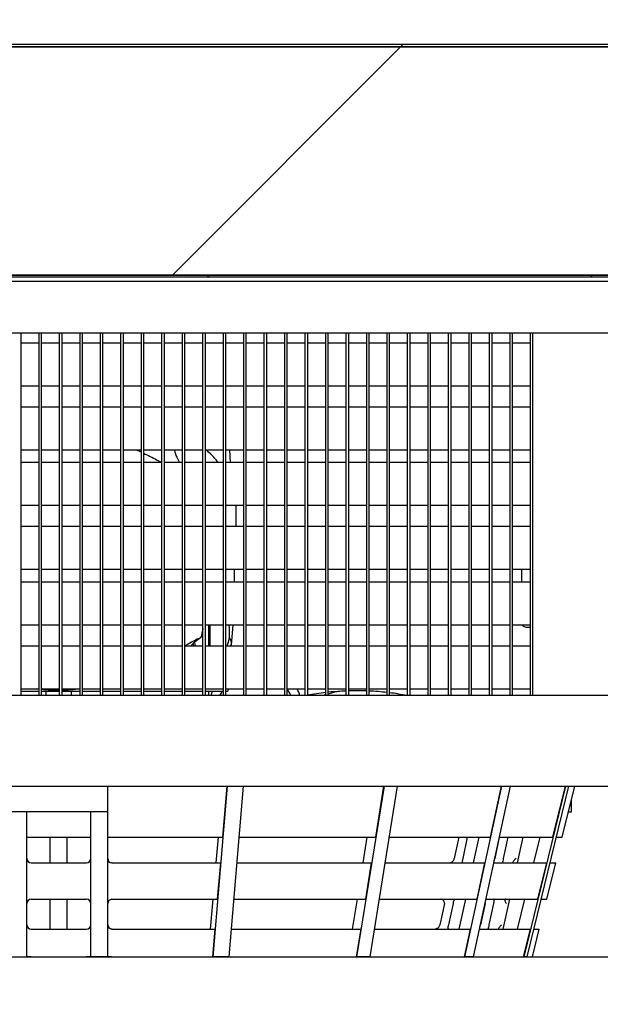
# Model space of a CAD drawing. Units: millimetres. Extents: x 0 to 1760, y -691 to 305.
# Drawn here: x 821 to 828, y -448 to -437 of the extents above; entities that cross this region are included whole.
import ezdxf

# ---------------------------------------------------------------- set-up
doc = ezdxf.new("R2010")
doc.units = ezdxf.units.MM
for name, color, linetype in [('303T03BASE', 7, 'Continuous'), ('303T03BATERIA2', 7, 'Continuous'), ('303T03SOPORTEBAT', 7, 'Continuous'), ('303T03TAPAEVAPOR', 7, 'Continuous'), ('304X02B', 7, 'Continuous'), ('304X06', 7, 'Continuous'), ('308X04', 7, 'Continuous'), ('A100P-9', 7, 'Continuous'), ('Default', 7, 'Continuous'), ('INYECTADO_AN_100', 7, 'Continuous'), ('REJILLA', 7, 'Continuous'), ('TECHO10', 7, 'Continuous')]:
    doc.layers.add(name, color=color, linetype=linetype)
doc.styles.add('SEACAD_Solid_Edge_ISO', font='seiso.ttf')
doc.dimstyles.new('INFRICO_COT', dxfattribs={"dimtxt": 3, "dimasz": 2.25, "dimexe": 1.5, "dimexo": 2.25, "dimgap": 1.5, "dimtad": 1, "dimdec": 1, "dimlfac": 20, "dimzin": 12, "dimtxsty": 'SEACAD_Solid_Edge_ISO', "dimblk1": '_SE_FILLED', "dimblk2": '_SE_FILLED', "dimsah": 1, "dimcen": 1.5, "dimadec": 1, "dimazin": 0, "dimtfac": 1, "dimtmove": 0, "dimatfit": 3, "dimfxl": 1, "dimtolj": 1, "dimtzin": 12, "dimarcsym": 0})
pattern_1 = [(45, (587.3067, -819.166), (-4.49013, 4.49013), [])]

# ---------------------------------------------------------------- blocks, each defined once
blk = doc.blocks.new('_SE_FILLED')
at = {"color": 0}
blk.add_line((0, 0), (-1, 0), dxfattribs=at)
blk.add_solid([(0, 0), (-1, -0.1665), (-1, 0.1665), (0, 0)], dxfattribs=at)
blk = doc.blocks.new('*D221')
at = {"layer": 'Default', "color": 0, "linetype": 'Continuous', "lineweight": -2}
for p, q in [((807.454, -530.474), (807.454, -425.373)), ((842.616, -512.424), (842.616, -425.373)), ((809.704, -426.873), (840.366, -426.873))]:
    blk.add_line(p, q, dxfattribs=at)
at = {"layer": 'Defpoints', "color": 0, "linetype": 'Continuous'}
for p in [(842.616, -426.873), (842.616, -514.674), (807.454, -532.724)]:
    blk.add_point(p, dxfattribs=at)
at = {"layer": 'Default', "color": 0, "linetype": 'Continuous', "lineweight": -2, "xscale": 2.25, "yscale": 2.25, "zscale": 2.25, "rotation": 180}
blk.add_blockref('_SE_FILLED', (807.454, -426.873), dxfattribs=at)
at = {"layer": 'Default', "color": 0, "linetype": 'Continuous', "lineweight": -2, "xscale": 2.25, "yscale": 2.25, "zscale": 2.25}
blk.add_blockref('_SE_FILLED', (842.616, -426.873), dxfattribs=at)
at = {"layer": 'Default', "color": 0, "linetype": 'Continuous', "insert": (825.035, -423.857), "char_height": 3, "attachment_point": 5, "style": 'SEACAD_Solid_Edge_ISO'}
blk.add_mtext('\\A1;\\A1;703', dxfattribs=at)
blk = doc.blocks.new('*D224')
at = {"layer": 'Default', "color": 0, "linetype": 'Continuous', "lineweight": -2}
for p, q in [((820.263, -447.938), (830.927, -447.938)), ((829.427, -450.188), (829.427, -511.079)), ((813.704, -513.329), (830.927, -513.329))]:
    blk.add_line(p, q, dxfattribs=at)
at = {"layer": 'Defpoints', "color": 0, "linetype": 'Continuous'}
for p in [(818.013, -447.938), (811.454, -513.329), (829.427, -513.329)]:
    blk.add_point(p, dxfattribs=at)
at = {"layer": 'Default', "color": 0, "linetype": 'Continuous', "lineweight": -2, "xscale": 2.25, "yscale": 2.25, "zscale": 2.25}
for p, rotation in [((829.427, -447.938), 90), ((829.427, -513.329), 270)]:
    blk.add_blockref('_SE_FILLED', p, dxfattribs=dict(at, rotation=rotation))
at = {"layer": 'Default', "color": 0, "linetype": 'Continuous', "insert": (826.408, -480.633), "char_height": 3, "attachment_point": 5, "rotation": 90, "style": 'SEACAD_Solid_Edge_ISO'}
blk.add_mtext('\\A1;\\A1;1308', dxfattribs=at)
blk = doc.blocks.new('*D225')
at = {"layer": 'Default', "color": 0, "linetype": 'Continuous', "lineweight": -2}
for p, q in [((810.954, -443.103), (810.954, -471.842)), ((839.455, -445.253), (839.455, -471.842)), ((813.204, -470.342), (837.205, -470.342))]:
    blk.add_line(p, q, dxfattribs=at)
at = {"layer": 'Defpoints', "color": 0, "linetype": 'Continuous'}
for p in [(810.954, -440.853), (839.455, -443.003), (839.455, -470.342)]:
    blk.add_point(p, dxfattribs=at)
at = {"layer": 'Default', "color": 0, "linetype": 'Continuous', "lineweight": -2, "xscale": 2.25, "yscale": 2.25, "zscale": 2.25, "rotation": 180}
blk.add_blockref('_SE_FILLED', (810.954, -470.342), dxfattribs=at)
at = {"layer": 'Default', "color": 0, "linetype": 'Continuous', "lineweight": -2, "xscale": 2.25, "yscale": 2.25, "zscale": 2.25}
blk.add_blockref('_SE_FILLED', (839.455, -470.342), dxfattribs=at)
at = {"layer": 'Default', "color": 0, "linetype": 'Continuous', "insert": (825.204, -467.325), "char_height": 3, "attachment_point": 5, "style": 'SEACAD_Solid_Edge_ISO'}
blk.add_mtext('\\A1;\\A1;570', dxfattribs=at)

msp = doc.modelspace()

# ---------------------------------------------------------------- hatches: boundary and pattern name
at = {"layer": 'A100P-9', "linetype": 'Continuous'}
h = msp.add_hatch(dxfattribs=at)
h.set_pattern_fill('LINE', scale=2, angle=45, style=0)
h.set_pattern_definition(pattern_1)
edge = h.paths.add_edge_path()
edge.add_line((837.5248, -437.253), (808.6498, -437.253))
edge.add_arc((808.6498, -437.2785), 0.0255, 90, 180)
edge.add_line((808.6243, -437.2785), (808.6243, -438.1528))
edge.add_line((808.6243, -438.1528), (808.6493, -438.1528))
edge.add_line((808.6493, -438.1528), (808.6493, -437.2785))
edge.add_arc((808.6498, -437.2785), 0.0005, 90, 180, ccw=False)
edge.add_line((808.6498, -437.278), (837.5248, -437.278))
edge.add_line((837.5248, -437.278), (837.5248, -437.253))
at = {"layer": 'INYECTADO_AN_100', "linetype": 'Continuous'}
h = msp.add_hatch(dxfattribs=at)
h.set_pattern_fill('LINE', scale=2, angle=45, style=0)
h.set_pattern_definition(pattern_1)
edge = h.paths.add_edge_path()
edge.add_line((838.7923, -514.5434), (838.6361, -514.4532))
edge.add_line((838.6361, -514.4532), (838.5671, -514.4532))
edge.add_arc((838.5671, -514.3657), 0.0875, 180, 270, ccw=False)
edge.add_line((838.4796, -514.3657), (838.4796, -513.7729))
edge.add_arc((838.4696, -513.7729), 0.01, 0, 90)
edge.add_line((838.4696, -513.7629), (838.2298, -513.7629))
edge.add_line((838.2298, -513.7629), (838.2298, -514.1308))
edge.add_arc((838.1423, -514.1308), 0.0875, 270, 360, ccw=False)
edge.add_line((838.1423, -514.2183), (837.6673, -514.2183))
edge.add_arc((837.6673, -514.1308), 0.0875, 180, 270, ccw=False)
edge.add_line((837.5798, -514.1308), (837.5798, -512.7516))
edge.add_arc((837.5698, -512.7516), 0.01, 0, 65.25739)
edge.add_line((837.574, -512.7425), (837.3834, -512.6547))
edge.add_arc((837.3792, -512.6637), 0.01, 65.25739, 111.72643)
edge.add_line((837.3755, -512.6544), (836.9511, -512.8236))
edge.add_arc((836.94, -512.7957), 0.03, 111.72643, 291.72643, ccw=False)
edge.add_line((836.9289, -512.7678), (837.3721, -512.5912))
edge.add_arc((837.3788, -512.635), 0.0443, 71.09613, 98.74558, ccw=False)
edge.add_line((837.3932, -512.5931), (837.5661, -512.6728))
edge.add_arc((837.5698, -512.6635), 0.01, 248.40405, 360)
edge.add_line((837.5798, -512.6635), (837.5798, -512.5789))
edge.add_line((837.5798, -512.5789), (835.7291, -512.5789))
edge.add_line((835.7291, -512.5789), (835.7291, -512.8289))
edge.add_arc((835.2041, -512.8289), 0.525, 270, 360, ccw=False)
edge.add_line((835.2041, -513.3539), (811.4541, -513.3539))
edge.add_arc((811.4541, -512.8289), 0.525, 180, 270, ccw=False)
edge.add_line((810.9291, -512.8289), (810.9291, -440.4779))
edge.add_arc((811.4541, -440.4779), 0.525, 90, 180, ccw=False)
edge.add_line((811.4541, -439.9529), (835.2041, -439.9529))
edge.add_arc((835.2041, -440.4779), 0.525, 0, 90, ccw=False)
edge.add_line((835.7291, -440.4779), (835.7291, -444.9779))
edge.add_line((835.7291, -444.9779), (837.5798, -444.9779))
edge.add_line((837.5798, -444.9779), (837.5798, -444.8933))
edge.add_arc((837.5698, -444.8933), 0.01, 0, 111.59595)
edge.add_line((837.5661, -444.884), (837.3932, -444.9637))
edge.add_arc((837.3788, -444.9217), 0.0443, 261.25442, 288.90387, ccw=False)
edge.add_line((837.3721, -444.9655), (836.9289, -444.7889))
edge.add_arc((836.94, -444.761), 0.03, 68.27357, 248.27357, ccw=False)
edge.add_line((836.9511, -444.7332), (837.3755, -444.9023))
edge.add_arc((837.3792, -444.893), 0.01, 248.27357, 294.74261)
edge.add_line((837.3834, -444.9021), (837.574, -444.8143))
edge.add_arc((837.5698, -444.8052), 0.01, 294.74261, 360)
edge.add_line((837.5798, -444.8052), (837.5798, -443.4259))
edge.add_arc((837.6673, -443.4259), 0.0875, 90, 180, ccw=False)
edge.add_line((837.6673, -443.3384), (838.1423, -443.3384))
edge.add_arc((838.1423, -443.4259), 0.0875, 0, 90, ccw=False)
edge.add_line((838.2298, -443.4259), (838.2298, -443.7939))
edge.add_line((838.2298, -443.7939), (838.4696, -443.7939))
edge.add_arc((838.4696, -443.7839), 0.01, 270, 360)
edge.add_line((838.4796, -443.7839), (838.4796, -443.191))
edge.add_arc((838.5671, -443.191), 0.0875, 90, 180, ccw=False)
edge.add_line((838.5671, -443.1035), (838.6361, -443.1035))
edge.add_line((838.6361, -443.1035), (838.7923, -443.0134))
edge.add_arc((838.8048, -443.035), 0.025, -60, 120, ccw=False)
edge.add_line((838.8173, -443.0567), (838.7684, -443.0849))
edge.add_arc((838.7734, -443.0935), 0.01, 120, 270)
edge.add_line((838.7734, -443.1035), (839.4243, -443.1035))
edge.add_line((839.4243, -443.1035), (839.4243, -440.9637))
edge.add_line((839.4243, -440.9637), (836.9251, -440.9637))
edge.add_line((836.9251, -440.9637), (836.9251, -437.283))
edge.add_line((836.9251, -437.283), (808.4791, -437.283))
edge.add_line((808.4791, -437.283), (808.4791, -516.4932))
edge.add_line((808.4791, -516.4932), (839.4243, -516.4932))
edge.add_line((839.4243, -516.4932), (839.4243, -514.4532))
edge.add_line((839.4243, -514.4532), (838.7734, -514.4532))
edge.add_arc((838.7734, -514.4632), 0.01, 90, 240)
edge.add_line((838.7684, -514.4719), (838.8173, -514.5001))
edge.add_arc((838.8048, -514.5217), 0.025, -120, 60, ccw=False)
at = {"layer": 'TECHO10', "linetype": 'Continuous'}
h = msp.add_hatch(dxfattribs=at)
h.set_pattern_fill('LINE', angle=135, style=0)
h.set_pattern_definition([(135, (587.3067, -819.1662), (-2.245064, -2.245064), [])])
edge = h.paths.add_edge_path()
edge.add_arc((835.7541, -440.7779), 0.025, 180, 270, ccw=False)
edge.add_line((835.7291, -440.7779), (835.7291, -440.4779))
edge.add_arc((835.2041, -440.4779), 0.525, 0, 90)
edge.add_line((835.2041, -439.9529), (811.4541, -439.9529))
edge.add_arc((811.4541, -440.4779), 0.525, 90, 180)
edge.add_line((810.9291, -440.4779), (810.9291, -440.7779))
edge.add_arc((810.9041, -440.7779), 0.025, 270, 360, ccw=False)
edge.add_line((810.9041, -440.8029), (810.3541, -440.8029))
edge.add_line((810.3541, -440.8029), (810.3541, -440.8279))
edge.add_line((810.3541, -440.8279), (810.9041, -440.8279))
edge.add_arc((810.9041, -440.7779), 0.05, 270, 360)
edge.add_line((810.9541, -440.7779), (810.9541, -440.4779))
edge.add_arc((811.4541, -440.4779), 0.5, 90, 180, ccw=False)
edge.add_line((811.4541, -439.9779), (812.4541, -439.9779))
edge.add_line((812.4541, -439.9779), (814.0041, -439.9779))
edge.add_line((814.0041, -439.9779), (829.0041, -439.9779))
edge.add_line((829.0041, -439.9779), (830.5541, -439.9779))
edge.add_line((830.5541, -439.9779), (835.2041, -439.9779))
edge.add_arc((835.2041, -440.4779), 0.5, 0, 90, ccw=False)
edge.add_line((835.7041, -440.4779), (835.7041, -440.7779))
edge.add_arc((835.7541, -440.7779), 0.05, 180, 270)
edge.add_line((835.7541, -440.8279), (836.3041, -440.8279))
edge.add_line((836.3041, -440.8279), (836.3041, -440.8029))
edge.add_line((836.3041, -440.8029), (835.7541, -440.8029))

# ---------------------------------------------------------------- linework, layer by layer
at = {"layer": '303T03BASE', "color": 7, "linetype": 'Continuous'}
for p, q in [((829.0041, -440.0279), (814.0041, -440.0279)), ((813.1045, -440.6279), (829.9037, -440.6279))]:
    msp.add_line(p, q, dxfattribs=at)
at = {"layer": '303T03BATERIA2', "color": 7, "linetype": 'Continuous'}
for p, q in [((821.0586, -440.6279), (821.0586, -444.8779)), ((821.2736, -444.8779), (821.2736, -440.6279)), ((821.2986, -440.6279), (821.2986, -444.8779)), ((821.5136, -444.8779), (821.5136, -440.6279)), ((821.5386, -440.6279), (821.5386, -444.8779)), ((821.7536, -444.8779), (821.7536, -440.6279)), ((821.7786, -440.6279), (821.7786, -444.8779)), ((821.9936, -444.8779), (821.9936, -440.6279)), ((822.0186, -440.6279), (822.0186, -444.8779)), ((822.2336, -444.8779), (822.2336, -440.6279)), ((822.2586, -440.6279), (822.2586, -444.8779)), ((822.4736, -444.8779), (822.4736, -440.6279)), ((822.4986, -440.6279), (822.4986, -444.8779)), ((822.7136, -444.8779), (822.7136, -440.6279)), ((822.7386, -440.6279), (822.7386, -444.8779)), ((822.9536, -444.8779), (822.9536, -440.6279)), ((822.9786, -440.6279), (822.9786, -444.8779)), ((823.1936, -444.8779), (823.1936, -440.6279)), ((823.2186, -440.6279), (823.2186, -444.8779)), ((823.4336, -444.8779), (823.4336, -440.6279)), ((823.4586, -440.6279), (823.4586, -444.8779)), ((823.6736, -444.8779), (823.6736, -440.6279)), ((823.6986, -440.6279), (823.6986, -444.8779)), ((823.9136, -444.8779), (823.9136, -440.6279)), ((823.9386, -440.6279), (823.9386, -444.8779)), ((824.1536, -444.8779), (824.1536, -440.6279)), ((824.1786, -440.6279), (824.1786, -444.8779)), ((824.3936, -444.8779), (824.3936, -440.6279)), ((824.4186, -440.6279), (824.4186, -444.8779)), ((824.6336, -444.8779), (824.6336, -440.6279)), ((824.6586, -440.6279), (824.6586, -444.8779)), ((824.8736, -444.8779), (824.8736, -440.6279)), ((824.8986, -440.6279), (824.8986, -444.8779)), ((825.1136, -444.8779), (825.1136, -440.6279)), ((825.1386, -440.6279), (825.1386, -444.8779)), ((825.3536, -444.8779), (825.3536, -440.6279)), ((825.3786, -440.6279), (825.3786, -444.8779)), ((825.5936, -444.8779), (825.5936, -440.6279)), ((825.6186, -440.6279), (825.6186, -444.8779)), ((825.8336, -444.8779), (825.8336, -440.6279)), ((825.8586, -440.6279), (825.8586, -444.8779)), ((826.0736, -444.8779), (826.0736, -440.6279)), ((826.0986, -440.6279), (826.0986, -444.8779)), ((826.3136, -444.8779), (826.3136, -440.6279)), ((826.3386, -440.6279), (826.3386, -444.8779)), ((826.5536, -444.8779), (826.5536, -440.6279)), ((826.5786, -440.6279), (826.5786, -444.8779)), ((826.7936, -444.8779), (826.7936, -440.6279)), ((826.8186, -440.6279), (826.8186, -444.8779)), ((827.0336, -444.8779), (827.0336, -440.6279)), ((821.2736, -440.7484), (821.0586, -440.7484)), ((821.5136, -440.7484), (821.2986, -440.7484)), ((821.7536, -440.7484), (821.5386, -440.7484)), ((821.9936, -440.7484), (821.7786, -440.7484)), ((822.2336, -440.7484), (822.0186, -440.7484)), ((822.4736, -440.7484), (822.2586, -440.7484)), ((822.7136, -440.7484), (822.4986, -440.7484)), ((822.9536, -440.7484), (822.7386, -440.7484)), ((823.1936, -440.7484), (822.9786, -440.7484)), ((823.4336, -440.7484), (823.2186, -440.7484)), ((823.6736, -440.7484), (823.4586, -440.7484)), ((823.9136, -440.7484), (823.6986, -440.7484)), ((824.1536, -440.7484), (823.9386, -440.7484)), ((824.3936, -440.7484), (824.1786, -440.7484)), ((824.6336, -440.7484), (824.4186, -440.7484)), ((824.8736, -440.7484), (824.6586, -440.7484)), ((825.1136, -440.7484), (824.8986, -440.7484)), ((825.3536, -440.7484), (825.1386, -440.7484)), ((825.5936, -440.7484), (825.3786, -440.7484)), ((825.8336, -440.7484), (825.6186, -440.7484)), ((826.0736, -440.7484), (825.8586, -440.7484)), ((826.3136, -440.7484), (826.0986, -440.7484)), ((826.5536, -440.7484), (826.3386, -440.7484)), ((826.7936, -440.7484), (826.5786, -440.7484)), ((827.0336, -440.7484), (826.8186, -440.7484)), ((821.0586, -441.2484), (821.2736, -441.2484)), ((821.2986, -441.2484), (821.5136, -441.2484)), ((821.5386, -441.2484), (821.7536, -441.2484)), ((821.7786, -441.2484), (821.9936, -441.2484)), ((822.0186, -441.2484), (822.2336, -441.2484)), ((822.2586, -441.2484), (822.4736, -441.2484)), ((822.4986, -441.2484), (822.7136, -441.2484)), ((822.7386, -441.2484), (822.9536, -441.2484)), ((822.9786, -441.2484), (823.1936, -441.2484)), ((823.2186, -441.2484), (823.4336, -441.2484)), ((823.4586, -441.2484), (823.6736, -441.2484)), ((823.6986, -441.2484), (823.9136, -441.2484)), ((823.9386, -441.2484), (824.1536, -441.2484)), ((824.1786, -441.2484), (824.3936, -441.2484)), ((824.4186, -441.2484), (824.6336, -441.2484)), ((824.6586, -441.2484), (824.8736, -441.2484)), ((824.8986, -441.2484), (825.1136, -441.2484)), ((825.1386, -441.2484), (825.3536, -441.2484)), ((825.3786, -441.2484), (825.5936, -441.2484)), ((825.6186, -441.2484), (825.8336, -441.2484)), ((825.8586, -441.2484), (826.0736, -441.2484)), ((826.0986, -441.2484), (826.3136, -441.2484)), ((826.3386, -441.2484), (826.5536, -441.2484)), ((826.5786, -441.2484), (826.7936, -441.2484)), ((826.8186, -441.2484), (827.0336, -441.2484)), ((821.2736, -441.4984), (821.0586, -441.4984)), ((821.5136, -441.4984), (821.2986, -441.4984)), ((821.7536, -441.4984), (821.5386, -441.4984)), ((821.9936, -441.4984), (821.7786, -441.4984)), ((822.2336, -441.4984), (822.0186, -441.4984)), ((822.4736, -441.4984), (822.2586, -441.4984)), ((822.7136, -441.4984), (822.4986, -441.4984)), ((822.9536, -441.4984), (822.7386, -441.4984)), ((823.1936, -441.4984), (822.9786, -441.4984)), ((823.4336, -441.4984), (823.2186, -441.4984)), ((823.6736, -441.4984), (823.4586, -441.4984)), ((823.9136, -441.4984), (823.6986, -441.4984)), ((824.1536, -441.4984), (823.9386, -441.4984)), ((824.3936, -441.4984), (824.1786, -441.4984)), ((824.6336, -441.4984), (824.4186, -441.4984)), ((824.8736, -441.4984), (824.6586, -441.4984)), ((825.1136, -441.4984), (824.8986, -441.4984)), ((825.3536, -441.4984), (825.1386, -441.4984)), ((825.5936, -441.4984), (825.3786, -441.4984)), ((825.8336, -441.4984), (825.6186, -441.4984)), ((826.0736, -441.4984), (825.8586, -441.4984)), ((826.3136, -441.4984), (826.0986, -441.4984)), ((826.5536, -441.4984), (826.3386, -441.4984)), ((826.7936, -441.4984), (826.5786, -441.4984)), ((827.0336, -441.4984), (826.8186, -441.4984)), ((821.0586, -441.9984), (821.2736, -441.9984)), ((821.2986, -441.9984), (821.5136, -441.9984)), ((821.5386, -441.9984), (821.7536, -441.9984)), ((821.7786, -441.9984), (821.9936, -441.9984)), ((822.0186, -441.9984), (822.2336, -441.9984)), ((822.2586, -441.9984), (822.4736, -441.9984)), ((822.4986, -441.9984), (822.7136, -441.9984)), ((822.7386, -441.9984), (822.9536, -441.9984)), ((822.9786, -441.9984), (823.1936, -441.9984)), ((823.2186, -441.9984), (823.4336, -441.9984)), ((823.4586, -441.9984), (823.6736, -441.9984)), ((823.6986, -441.9984), (823.9136, -441.9984)), ((823.9386, -441.9984), (824.1536, -441.9984)), ((824.1786, -441.9984), (824.3936, -441.9984)), ((824.4186, -441.9984), (824.6336, -441.9984)), ((824.6586, -441.9984), (824.8736, -441.9984)), ((824.8986, -441.9984), (825.1136, -441.9984)), ((825.1386, -441.9984), (825.3536, -441.9984)), ((825.3786, -441.9984), (825.5936, -441.9984)), ((825.6186, -441.9984), (825.8336, -441.9984)), ((825.8586, -441.9984), (826.0736, -441.9984)), ((826.0986, -441.9984), (826.3136, -441.9984)), ((826.3386, -441.9984), (826.5536, -441.9984)), ((826.5786, -441.9984), (826.7936, -441.9984)), ((826.8186, -441.9984), (827.0336, -441.9984)), ((821.2736, -442.1484), (821.0586, -442.1484)), ((821.5136, -442.1484), (821.2986, -442.1484)), ((821.7536, -442.1484), (821.5386, -442.1484)), ((821.9936, -442.1484), (821.7786, -442.1484)), ((822.2336, -442.1484), (822.0186, -442.1484)), ((822.4736, -442.1484), (822.2586, -442.1484)), ((822.7136, -442.1484), (822.4986, -442.1484)), ((822.9536, -442.1484), (822.7386, -442.1484)), ((823.1936, -442.1484), (822.9786, -442.1484)), ((823.4336, -442.1484), (823.2186, -442.1484)), ((823.6736, -442.1484), (823.4586, -442.1484)), ((823.9136, -442.1484), (823.6986, -442.1484)), ((824.1536, -442.1484), (823.9386, -442.1484)), ((824.3936, -442.1484), (824.1786, -442.1484)), ((824.6336, -442.1484), (824.4186, -442.1484)), ((824.8736, -442.1484), (824.6586, -442.1484)), ((825.1136, -442.1484), (824.8986, -442.1484)), ((825.3536, -442.1484), (825.1386, -442.1484)), ((825.5936, -442.1484), (825.3786, -442.1484)), ((825.8336, -442.1484), (825.6186, -442.1484)), ((826.0736, -442.1484), (825.8586, -442.1484)), ((826.3136, -442.1484), (826.0986, -442.1484)), ((826.5536, -442.1484), (826.3386, -442.1484)), ((826.7936, -442.1484), (826.5786, -442.1484)), ((827.0336, -442.1484), (826.8186, -442.1484)), ((821.0586, -442.6484), (821.2736, -442.6484)), ((821.2986, -442.6484), (821.5136, -442.6484)), ((821.5386, -442.6484), (821.7536, -442.6484)), ((821.7786, -442.6484), (821.9936, -442.6484)), ((822.0186, -442.6484), (822.2336, -442.6484)), ((822.2586, -442.6484), (822.4736, -442.6484)), ((822.4986, -442.6484), (822.7136, -442.6484)), ((822.7386, -442.6484), (822.9536, -442.6484)), ((822.9786, -442.6484), (823.1936, -442.6484)), ((823.2186, -442.6484), (823.4336, -442.6484)), ((823.4586, -442.6484), (823.6736, -442.6484)), ((823.6986, -442.6484), (823.9136, -442.6484)), ((823.9386, -442.6484), (824.1536, -442.6484)), ((824.1786, -442.6484), (824.3936, -442.6484)), ((824.4186, -442.6484), (824.6336, -442.6484)), ((824.6586, -442.6484), (824.8736, -442.6484)), ((824.8986, -442.6484), (825.1136, -442.6484)), ((825.1386, -442.6484), (825.3536, -442.6484)), ((825.3786, -442.6484), (825.5936, -442.6484)), ((825.6186, -442.6484), (825.8336, -442.6484)), ((825.8586, -442.6484), (826.0736, -442.6484)), ((826.0986, -442.6484), (826.3136, -442.6484)), ((826.3386, -442.6484), (826.5536, -442.6484)), ((826.5786, -442.6484), (826.7936, -442.6484)), ((826.8186, -442.6484), (827.0336, -442.6484)), ((821.2736, -442.8984), (821.0586, -442.8984)), ((821.5136, -442.8984), (821.2986, -442.8984)), ((821.7536, -442.8984), (821.5386, -442.8984)), ((821.9936, -442.8984), (821.7786, -442.8984)), ((822.2336, -442.8984), (822.0186, -442.8984)), ((822.4736, -442.8984), (822.2586, -442.8984)), ((822.7136, -442.8984), (822.4986, -442.8984)), ((822.9536, -442.8984), (822.7386, -442.8984)), ((823.1936, -442.8984), (822.9786, -442.8984)), ((823.4336, -442.8984), (823.2186, -442.8984)), ((823.6736, -442.8984), (823.4586, -442.8984)), ((823.9136, -442.8984), (823.6986, -442.8984)), ((824.1536, -442.8984), (823.9386, -442.8984)), ((824.3936, -442.8984), (824.1786, -442.8984)), ((824.6336, -442.8984), (824.4186, -442.8984)), ((824.8736, -442.8984), (824.6586, -442.8984)), ((825.1136, -442.8984), (824.8986, -442.8984)), ((825.3536, -442.8984), (825.1386, -442.8984)), ((825.5936, -442.8984), (825.3786, -442.8984)), ((825.8336, -442.8984), (825.6186, -442.8984)), ((826.0736, -442.8984), (825.8586, -442.8984)), ((826.3136, -442.8984), (826.0986, -442.8984)), ((826.5536, -442.8984), (826.3386, -442.8984)), ((826.7936, -442.8984), (826.5786, -442.8984)), ((827.0336, -442.8984), (826.8186, -442.8984)), ((821.0586, -443.3984), (821.2736, -443.3984)), ((821.2986, -443.3984), (821.5136, -443.3984)), ((821.5386, -443.3984), (821.7536, -443.3984)), ((821.7786, -443.3984), (821.9936, -443.3984)), ((822.0186, -443.3984), (822.2336, -443.3984)), ((822.2586, -443.3984), (822.4736, -443.3984)), ((822.4986, -443.3984), (822.7136, -443.3984)), ((822.7386, -443.3984), (822.9536, -443.3984)), ((822.9786, -443.3984), (823.1936, -443.3984)), ((823.2186, -443.3984), (823.4336, -443.3984)), ((823.4586, -443.3984), (823.6736, -443.3984)), ((823.6986, -443.3984), (823.9136, -443.3984)), ((823.9386, -443.3984), (824.1536, -443.3984)), ((824.1786, -443.3984), (824.3936, -443.3984)), ((824.4186, -443.3984), (824.6336, -443.3984)), ((824.6586, -443.3984), (824.8736, -443.3984)), ((824.8986, -443.3984), (825.1136, -443.3984)), ((825.1386, -443.3984), (825.3536, -443.3984)), ((825.3786, -443.3984), (825.5936, -443.3984)), ((825.6186, -443.3984), (825.8336, -443.3984)), ((825.8586, -443.3984), (826.0736, -443.3984)), ((826.0986, -443.3984), (826.3136, -443.3984)), ((826.3386, -443.3984), (826.5536, -443.3984)), ((826.5786, -443.3984), (826.7936, -443.3984)), ((826.8186, -443.3984), (827.0336, -443.3984)), ((821.2736, -443.5484), (821.0586, -443.5484)), ((821.5136, -443.5484), (821.2986, -443.5484)), ((821.7536, -443.5484), (821.5386, -443.5484)), ((821.9936, -443.5484), (821.7786, -443.5484)), ((822.2336, -443.5484), (822.0186, -443.5484)), ((822.4736, -443.5484), (822.2586, -443.5484)), ((822.7136, -443.5484), (822.4986, -443.5484)), ((822.9536, -443.5484), (822.7386, -443.5484)), ((823.1936, -443.5484), (822.9786, -443.5484)), ((823.4336, -443.5484), (823.2186, -443.5484)), ((823.6736, -443.5484), (823.4586, -443.5484)), ((823.9136, -443.5484), (823.6986, -443.5484)), ((824.1536, -443.5484), (823.9386, -443.5484)), ((824.3936, -443.5484), (824.1786, -443.5484)), ((824.6336, -443.5484), (824.4186, -443.5484)), ((824.8736, -443.5484), (824.6586, -443.5484)), ((825.1136, -443.5484), (824.8986, -443.5484)), ((825.3536, -443.5484), (825.1386, -443.5484)), ((825.5936, -443.5484), (825.3786, -443.5484)), ((825.8336, -443.5484), (825.6186, -443.5484)), ((826.0736, -443.5484), (825.8586, -443.5484)), ((826.3136, -443.5484), (826.0986, -443.5484)), ((826.5536, -443.5484), (826.3386, -443.5484)), ((826.7936, -443.5484), (826.5786, -443.5484)), ((827.0336, -443.5484), (826.8186, -443.5484)), ((821.0586, -444.0484), (821.2736, -444.0484)), ((821.2986, -444.0484), (821.5136, -444.0484)), ((821.5386, -444.0484), (821.7536, -444.0484)), ((821.7786, -444.0484), (821.9936, -444.0484)), ((822.0186, -444.0484), (822.2336, -444.0484)), ((822.2586, -444.0484), (822.4736, -444.0484)), ((822.4986, -444.0484), (822.7136, -444.0484)), ((822.7386, -444.0484), (822.9536, -444.0484)), ((822.9786, -444.0484), (823.1936, -444.0484)), ((823.2186, -444.0484), (823.4336, -444.0484)), ((823.4586, -444.0484), (823.6736, -444.0484)), ((823.6986, -444.0484), (823.9136, -444.0484)), ((823.9386, -444.0484), (824.1536, -444.0484)), ((824.1786, -444.0484), (824.3936, -444.0484)), ((824.4186, -444.0484), (824.6336, -444.0484)), ((824.6586, -444.0484), (824.8736, -444.0484)), ((824.8986, -444.0484), (825.1136, -444.0484)), ((825.1386, -444.0484), (825.3536, -444.0484)), ((825.3786, -444.0484), (825.5936, -444.0484)), ((825.6186, -444.0484), (825.8336, -444.0484)), ((825.8586, -444.0484), (826.0736, -444.0484)), ((826.0986, -444.0484), (826.3136, -444.0484)), ((826.3386, -444.0484), (826.5536, -444.0484)), ((826.5786, -444.0484), (826.7936, -444.0484)), ((826.8186, -444.0484), (827.0336, -444.0484)), ((821.2736, -444.2984), (821.0586, -444.2984)), ((821.5136, -444.2984), (821.2986, -444.2984)), ((821.7536, -444.2984), (821.5386, -444.2984)), ((821.9936, -444.2984), (821.7786, -444.2984)), ((822.2336, -444.2984), (822.0186, -444.2984)), ((822.4736, -444.2984), (822.2586, -444.2984)), ((822.7136, -444.2984), (822.4986, -444.2984)), ((822.9536, -444.2984), (822.7386, -444.2984)), ((823.1936, -444.2984), (822.9786, -444.2984)), ((823.4336, -444.2984), (823.2186, -444.2984)), ((823.6736, -444.2984), (823.4586, -444.2984)), ((823.9136, -444.2984), (823.6986, -444.2984)), ((824.1536, -444.2984), (823.9386, -444.2984)), ((824.3936, -444.2984), (824.1786, -444.2984)), ((824.6336, -444.2984), (824.4186, -444.2984)), ((824.8736, -444.2984), (824.6586, -444.2984)), ((825.1136, -444.2984), (824.8986, -444.2984)), ((825.3536, -444.2984), (825.1386, -444.2984)), ((825.5936, -444.2984), (825.3786, -444.2984)), ((825.8336, -444.2984), (825.6186, -444.2984)), ((826.0736, -444.2984), (825.8586, -444.2984)), ((826.3136, -444.2984), (826.0986, -444.2984)), ((826.5536, -444.2984), (826.3386, -444.2984)), ((826.7936, -444.2984), (826.5786, -444.2984)), ((827.0336, -444.2984), (826.8186, -444.2984)), ((821.0586, -444.7984), (821.2736, -444.7984)), ((821.2986, -444.7984), (821.5136, -444.7984)), ((821.5386, -444.7984), (821.7536, -444.7984)), ((821.7786, -444.7984), (821.9936, -444.7984)), ((822.0186, -444.7984), (822.2336, -444.7984)), ((822.2586, -444.7984), (822.4736, -444.7984)), ((822.4986, -444.7984), (822.7136, -444.7984)), ((822.7386, -444.7984), (822.9536, -444.7984)), ((822.9786, -444.7984), (823.1936, -444.7984)), ((823.2186, -444.7984), (823.4336, -444.7984)), ((823.4586, -444.7984), (823.6736, -444.7984)), ((823.6986, -444.7984), (823.9136, -444.7984)), ((823.9386, -444.7984), (824.1536, -444.7984)), ((824.1786, -444.7984), (824.3936, -444.7984)), ((824.4186, -444.7984), (824.6336, -444.7984)), ((824.6586, -444.7984), (824.8736, -444.7984)), ((824.8986, -444.7984), (825.1136, -444.7984)), ((825.1386, -444.7984), (825.3536, -444.7984)), ((825.3786, -444.7984), (825.5936, -444.7984)), ((825.6186, -444.7984), (825.8336, -444.7984)), ((825.8586, -444.7984), (826.0736, -444.7984)), ((826.0986, -444.7984), (826.3136, -444.7984)), ((826.3386, -444.7984), (826.5536, -444.7984)), ((826.5786, -444.7984), (826.7936, -444.7984)), ((826.8186, -444.7984), (827.0336, -444.7984))]:
    msp.add_line(p, q, dxfattribs=at)
at = {"layer": '303T03SOPORTEBAT', "color": 7, "linetype": 'Continuous'}
for p, q in [((827.0586, -440.6279), (827.0586, -444.8779)), ((826.9336, -443.5484), (826.9336, -443.3984)), ((826.9836, -444.0749), (827.0336, -444.0749))]:
    msp.add_line(p, q, dxfattribs=at)
msp.add_arc((826.9836, -444.0249), 0.05, 207.9837, 270, dxfattribs=at)
at = {"layer": '303T03TAPAEVAPOR', "color": 7, "linetype": 'Continuous'}
for p, q in [((830.7541, -444.8779), (812.2541, -444.8779)), ((812.2541, -445.9379), (830.7541, -445.9379))]:
    msp.add_line(p, q, dxfattribs=at)
at = {"layer": '304X02B', "color": 7, "linetype": 'Continuous'}
for p, q in [((823.504, -441.9983), (823.5145, -442.1484)), ((823.5791, -442.6484), (823.5791, -442.8984)), ((823.5591, -443.3984), (823.5591, -443.5484)), ((823.2576, -444.0484), (823.2576, -444.2984)), ((823.2791, -444.2984), (823.2791, -444.0484)), ((823.5431, -444.0484), (823.5264, -444.288)), ((823.0791, -444.2696), (823.0791, -444.2984)), ((823.1006, -444.2696), (823.1006, -444.2984)), ((823.5264, -444.288), (823.5256, -444.2985)), ((821.0586, -444.8279), (821.2736, -444.8279)), ((821.2986, -444.8279), (821.5136, -444.8279)), ((821.3541, -444.8279), (821.3541, -444.8779)), ((821.5386, -444.8279), (821.7536, -444.8279)), ((821.6541, -444.8779), (821.6541, -444.8279)), ((821.7786, -444.8279), (821.9936, -444.8279)), ((822.0186, -444.8279), (822.2336, -444.8279)), ((822.2586, -444.8279), (822.4736, -444.8279)), ((822.4986, -444.8279), (822.7136, -444.8279)), ((822.7386, -444.8279), (822.9536, -444.8279)), ((822.9786, -444.8279), (823.1936, -444.8279)), ((823.2186, -444.8279), (823.4336, -444.8279)), ((823.4586, -444.8279), (823.4791, -444.8279)), ((823.4791, -444.8279), (823.4894, -444.8176)), ((823.4907, -444.7986), (823.4893, -444.8176))]:
    msp.add_line(p, q, dxfattribs=at)
for centre, radius, start, end in [((828.5834, -445.2837), 5.5197, 167.55075, 168.66817), ((817.5455, -444.1576), 5.9587, 359.6006, 1.05079), ((823.5761, -445.1953), 1.0752, 112.11401, 122.45496), ((823.403, -444.2718), 0.1244, 352.51623, 35.73512)]:
    msp.add_arc(centre, radius, start, end, dxfattribs=at)
for points in [[(822.4096, -441.9982), (822.4311, -442.0077), (822.4524, -442.0174), (822.4737, -442.0272)], [(822.9991, -444.288), (822.9935, -444.2915), (822.988, -444.295), (822.9824, -444.2985)], [(821.2736, -444.8033), (821.2617, -444.8018), (821.2498, -444.8003), (821.2379, -444.7986)], [(821.7536, -444.8008), (821.6825, -444.8104), (821.6108, -444.816), (821.5386, -444.8173)]]:
    msp.add_open_spline(points, degree=3, dxfattribs=at)
for points, knots in [([(822.4986, -442.039), (822.5501, -442.0634), (822.601, -442.089), (822.6716, -442.1263), (822.6919, -442.1372), (822.712, -442.1483)], [0.821829326, 0.821829326, 0.821829326, 0.821829326, 0.875, 0.875, 0.896437038, 0.896437038, 0.896437038, 0.896437038]), ([(822.8584, -441.9983), (822.8588, -442.0004), (822.8592, -442.0026), (822.8652, -442.0313), (822.8745, -442.0586), (822.896, -442.1069), (822.9069, -442.1277), (822.9194, -442.1484)], [0.68252185, 0.68252185, 0.68252185, 0.68252185, 0.6875, 0.6875, 0.75, 0.75, 0.79576414, 0.79576414, 0.79576414, 0.79576414]), ([(823.3745, -442.1484), (823.3579, -442.1277), (823.3402, -442.107), (823.296, -442.0588), (823.2684, -442.0311), (823.2366, -442.0024), (823.2343, -442.0004), (823.2321, -441.9983)], [0.20414227, 0.20414227, 0.20414227, 0.20414227, 0.25, 0.25, 0.3125, 0.3125, 0.31733972, 0.31733972, 0.31733972, 0.31733972]), ([(823.1713, -444.1992), (823.1377, -444.2213), (823.1063, -444.2456), (823.0672, -444.28), (823.0573, -444.2891), (823.0477, -444.2984)], [0, 0, 0, 0, 0.0625, 0.0625, 0.084246197, 0.084246197, 0.084246197, 0.084246197]), ([(823.4764, -444.2984), (823.4806, -444.2892), (823.4844, -444.2801), (823.4973, -444.2457), (823.5032, -444.2211), (823.504, -444.1992)], [0.915752128, 0.915752128, 0.915752128, 0.915752128, 0.9375, 0.9375, 1, 1, 1, 1]), ([(821.5136, -444.8176), (821.5111, -444.8176), (821.5086, -444.8176), (821.4389, -444.8177), (821.371, -444.814), (821.3024, -444.8067), (821.3005, -444.8065), (821.2986, -444.8062)], [0.497702715, 0.497702715, 0.497702715, 0.497702715, 0.5, 0.5, 0.5625, 0.5625, 0.564311661, 0.564311661, 0.564311661, 0.564311661])]:
    msp.add_open_spline(points, degree=3, knots=knots, dxfattribs=at)
at = {"layer": '304X06', "color": 7, "linetype": 'Continuous'}
msp.add_line((824.9035, -444.8775), (824.8986, -444.8675), dxfattribs=at)
for centre, major_axis, ratio, start_param, end_param in [((824.9148, -445.5027), (1.4992, 0.0481), 0.4530901, -4.5382741, -4.3896407), ((823.5412, -445.5064), (-1.3448, -0.6646), 0.1105548, 3.23299, 3.6791998), ((824.9148, -445.5027), (1.4992, 0.0481), 0.4530901, 1.6284074, 1.7279632), ((824.9148, -445.5027), (1.4992, 0.0481), 0.4530901, 1.5837323, 1.605183), ((824.9148, -445.5027), (1.4992, 0.0481), 0.4530901, 1.4232718, 1.5670556), ((824.9148, -445.5027), (1.4992, 0.0481), 0.4530901, 1.2592504, 1.40643), ((824.9148, -445.5027), (1.4992, 0.0481), 0.4530901, 1.0910683, 1.2417657), ((823.5412, -445.5064), (-1.3448, -0.6646), 0.1105548, 3.7116782, 3.7568065), ((823.5588, -445.542), (-1.3448, -0.6646), 0.1105548, 3.1388855, 3.1415927)]:
    msp.add_ellipse(centre, major_axis=major_axis, ratio=ratio, start_param=start_param, end_param=end_param, dxfattribs=at)
at = {"layer": '308X04', "color": 7, "linetype": 'Continuous'}
msp.add_line((823.2586, -444.8279), (823.2586, -444.8779), dxfattribs=at)
for radius, start, end in [(0.55, 156.36498, 161.94077), (0.45, 150.65942, 157.73513), (0.4498, 22.28315, 33.78382), (0.5498, 18.069, 27.0622)]:
    msp.add_arc((823.8086, -445.0484), radius, start, end, dxfattribs=at)
at = {"layer": 'A100P-9', "color": 7, "linetype": 'Continuous'}
for p, q in [((837.5248, -437.253), (808.6498, -437.253)), ((837.5248, -437.278), (808.6498, -437.278))]:
    msp.add_line(p, q, dxfattribs=at)
at = {"layer": 'INYECTADO_AN_100', "color": 7, "linetype": 'Continuous'}
for p, q in [((836.9251, -437.283), (808.4791, -437.283)), ((811.4541, -439.9529), (835.2041, -439.9529))]:
    msp.add_line(p, q, dxfattribs=at)
at = {"layer": 'REJILLA', "color": 7, "linetype": 'Continuous'}
for p, q in [((822.0791, -446.2379), (822.0791, -445.9379)), ((823.4793, -445.9379), (823.3088, -447.9379)), ((823.4279, -446.5379), (823.4791, -445.9379)), ((823.6673, -445.9379), (823.4967, -447.9379)), ((825.3164, -445.9379), (824.9958, -447.9379)), ((825.4696, -445.9379), (825.149, -447.9379)), ((825.2196, -446.5379), (825.3158, -445.9379)), ((826.6935, -445.9379), (826.2617, -447.9379)), ((826.7935, -445.9379), (826.3617, -447.9379)), ((826.5633, -446.5379), (826.6928, -445.9379)), ((827.4448, -445.9379), (826.9537, -447.9379)), ((827.4795, -445.9379), (826.9885, -447.9379)), ((827.2967, -446.5379), (827.444, -445.9379)), ((827.4045, -446.5379), (827.5541, -445.9379)), ((827.5155, -446.2379), (827.5155, -446.0926)), ((822.0791, -446.2379), (820.929, -446.2379)), ((821.129, -447.9379), (821.129, -446.2379)), ((821.8791, -447.9379), (821.8791, -446.2379)), ((822.0791, -447.9379), (822.0791, -446.2379)), ((827.4793, -446.2379), (827.5155, -446.2379)), ((821.129, -446.5379), (821.8791, -446.5379)), ((821.4041, -446.8379), (821.4041, -446.5379)), ((821.6041, -446.8379), (821.6041, -446.5379)), ((822.0791, -446.5379), (823.4279, -446.5379)), ((823.3497, -446.8379), (823.3753, -446.5379)), ((823.6161, -446.5379), (825.2196, -446.5379)), ((825.0727, -446.8379), (825.1208, -446.5379)), ((825.3734, -446.5379), (826.5633, -446.5379)), ((826.1926, -446.5379), (826.1386, -446.7879)), ((826.2926, -446.5379), (826.2386, -446.7879)), ((826.3653, -446.8379), (826.4301, -446.5379)), ((826.6676, -446.5379), (826.6137, -446.7879)), ((826.664, -446.5379), (827.2967, -446.5379)), ((826.7676, -446.5379), (826.7137, -446.7879)), ((826.8814, -446.8379), (826.9461, -446.5379)), ((827.0716, -446.8379), (827.1452, -446.5379)), ((827.3322, -446.5379), (827.4045, -446.5379)), ((821.179, -446.8379), (821.1817, -446.8379)), ((821.1817, -446.8379), (821.8265, -446.8379)), ((821.8265, -446.8379), (821.8291, -446.8379)), ((822.1291, -446.8379), (822.124, -446.8376)), ((822.1291, -446.8379), (823.4023, -446.8379)), ((823.3661, -447.2629), (823.4023, -446.8379)), ((823.5905, -446.8379), (825.1716, -446.8379)), ((825.1034, -447.2629), (825.1716, -446.8379)), ((825.3253, -446.8379), (826.4985, -446.8379)), ((826.4067, -447.2629), (826.4985, -446.8379)), ((826.5992, -446.8379), (827.223, -446.8379)), ((826.8306, -446.8376), (826.8326, -446.8379)), ((827.1186, -447.2629), (827.223, -446.8379)), ((827.2237, -447.2629), (827.3297, -446.8379)), ((827.2586, -446.8379), (827.3297, -446.8379)), ((821.1818, -447.2629), (821.179, -447.2629)), ((821.1818, -447.2629), (821.8264, -447.2629)), ((821.4041, -447.6129), (821.4041, -447.2629)), ((821.6041, -447.6129), (821.6041, -447.2629)), ((821.8291, -447.2629), (821.8264, -447.2629)), ((822.1239, -447.2632), (822.1291, -447.2629)), ((822.1291, -447.2629), (823.3661, -447.2629)), ((823.2836, -447.6129), (823.3135, -447.2629)), ((823.5543, -447.2629), (825.1034, -447.2629)), ((824.9485, -447.6129), (825.0046, -447.2629)), ((825.2572, -447.2629), (826.4067, -447.2629)), ((826.198, -447.6129), (826.2736, -447.2629)), ((826.5074, -447.2629), (827.1186, -447.2629)), ((826.714, -447.6129), (826.7896, -447.2629)), ((826.7403, -447.2629), (826.7381, -447.2632)), ((826.8813, -447.6129), (826.9672, -447.2629)), ((827.1542, -447.2629), (827.2237, -447.2629)), ((826.025, -447.314), (825.9713, -447.5629)), ((826.025, -447.314), (826.0252, -447.3129)), ((826.1252, -447.3129), (826.0713, -447.5629)), ((826.5003, -447.3129), (826.4463, -447.5629)), ((826.6001, -447.314), (826.5463, -447.5629)), ((826.6003, -447.3129), (826.6001, -447.314)), ((821.179, -447.6129), (821.1818, -447.6129)), ((821.1818, -447.6129), (821.8264, -447.6129)), ((821.8264, -447.6129), (821.8291, -447.6129)), ((822.1291, -447.6129), (822.1238, -447.6126)), ((822.1291, -447.6129), (823.3362, -447.6129)), ((823.3085, -447.9379), (823.3362, -447.6129)), ((823.5244, -447.6129), (825.0473, -447.6129)), ((824.9952, -447.9379), (825.0473, -447.6129)), ((825.2011, -447.6129), (826.3311, -447.6129)), ((826.2609, -447.9379), (826.3311, -447.6129)), ((826.4319, -447.6129), (827.0327, -447.6129)), ((826.6622, -447.6126), (826.6643, -447.6129)), ((826.9528, -447.9379), (827.0327, -447.6129)), ((827.0554, -447.9379), (827.1365, -447.6129)), ((827.0683, -447.6129), (827.1365, -447.6129)), ((820.929, -447.9379), (821.129, -447.9379)), ((821.1819, -447.9379), (821.129, -447.9379)), ((821.1819, -447.9379), (821.8263, -447.9379)), ((821.8791, -447.9379), (821.8263, -447.9379)), ((822.0791, -447.9379), (821.8791, -447.9379)), ((822.1237, -447.9379), (822.0791, -447.9379)), ((822.1237, -447.9379), (823.3085, -447.9379)), ((823.3088, -447.9379), (823.3085, -447.9379)), ((823.4967, -447.9379), (823.3088, -447.9379)), ((823.4967, -447.9379), (824.9952, -447.9379)), ((824.9958, -447.9379), (824.9952, -447.9379)), ((825.149, -447.9379), (824.9958, -447.9379)), ((825.149, -447.9379), (826.2609, -447.9379)), ((826.2617, -447.9379), (826.2609, -447.9379)), ((826.3617, -447.9379), (826.2617, -447.9379)), ((826.3617, -447.9379), (826.9528, -447.9379)), ((826.9537, -447.9379), (826.9528, -447.9379)), ((826.9885, -447.9379), (826.9537, -447.9379)), ((826.9885, -447.9379), (827.0554, -447.9379))]:
    msp.add_line(p, q, dxfattribs=at)
for centre, radius, start, end in [((821.179, -446.7879), 0.05, 180, 270), ((821.8291, -446.7879), 0.05, 270, 0), ((822.1291, -446.7879), 0.05, 180, 264.07389), ((826.5602, -446.7875), 0.0513, 329.99551, 334.68361), ((821.179, -447.3129), 0.05, 90, 180), ((821.8291, -447.3129), 0.05, 0, 90), ((822.1291, -447.3129), 0.05, 96.03552, 180), ((821.179, -447.5629), 0.05, 180, 270), ((821.8291, -447.5629), 0.05, 270, 0), ((822.1291, -447.5629), 0.05, 180, 263.87157), ((826.3928, -447.5623), 0.0515, 329.93688, 334.9719)]:
    msp.add_arc(centre, radius, start, end, dxfattribs=at)
for centre, major_axis, start_param, end_param in [((826.1136, -446.7879), (0.014, 0.0496), 4.5801454, 4.8447339), ((826.2636, -446.7879), (-0.014, -0.0496), 4.8447339, 5.290469), ((826.5887, -446.7879), (0.014, 0.0496), 4.3989987, 4.8447339), ((826.7387, -446.7879), (-0.014, -0.0496), 4.8447339, 5.1093223), ((826.1502, -447.3129), (-0.014, -0.0496), 4.5344485, 4.8447339), ((826.4753, -447.3129), (0.014, 0.0496), 4.8447339, 5.1550192), ((825.9463, -447.5629), (0.014, 0.0496), 4.5844064, 4.8447339), ((826.0963, -447.5629), (-0.014, -0.0496), 4.8447339, 5.2819831), ((826.4213, -447.5629), (0.014, 0.0496), 4.4074846, 4.8447339), ((826.5713, -447.5629), (-0.014, -0.0496), 4.8447339, 5.1050614)]:
    msp.add_ellipse(centre, major_axis=major_axis, ratio=0.4712555, start_param=start_param, end_param=end_param, dxfattribs=at)
for points, knots in [([(826.0729, -446.8379), (826.0749, -446.8379), (826.0785, -446.8376), (826.0848, -446.8368), (826.0879, -446.8362), (826.0972, -446.8339), (826.1032, -446.8318), (826.1202, -446.8228), (826.1305, -446.8136), (826.1349, -446.801)], [0, 0, 0, 0, 0.125, 0.125, 0.25, 0.25, 0.5, 0.5, 1, 1, 1, 1]), ([(826.2447, -446.8379), (826.242, -446.8379), (826.2401, -446.8371), (826.2377, -446.8344), (826.2371, -446.8324), (826.2362, -446.825), (826.2366, -446.8182), (826.2364, -446.8094)], [0, 0, 0, 0, 0.25, 0.25, 0.5, 0.5, 1, 1, 1, 1]), ([(826.7117, -446.801), (826.7107, -446.8135), (826.7081, -446.8228), (826.7037, -446.8318), (826.7021, -446.834), (826.6998, -446.8362), (826.6991, -446.8368), (826.6977, -446.8376), (826.6966, -446.8379), (826.6979, -446.8379)], [0, 0, 0, 0, 0.5, 0.5, 0.75, 0.75, 0.875, 0.875, 1, 1, 1, 1]), ([(826.8634, -446.7879), (826.8521, -446.798), (826.8422, -446.8082), (826.8318, -446.8222), (826.8292, -446.8266), (826.8269, -446.8339), (826.8274, -446.8367), (826.8306, -446.8376)], [0, 0, 0, 0, 0.5, 0.5, 0.75, 0.75, 1, 1, 1, 1]), ([(826.0252, -447.3129), (826.0279, -447.2992), (826.0215, -447.2853), (826.0072, -447.2724), (826.0016, -447.269), (825.9905, -447.2643), (825.9847, -447.2629), (825.9805, -447.2629)], [0, 0, 0, 0, 0.5, 0.5, 0.75, 0.75, 1, 1, 1, 1]), ([(826.1297, -447.2976), (826.1316, -447.2927), (826.1331, -447.288), (826.1362, -447.2793), (826.1376, -447.2756), (826.141, -447.2694), (826.1428, -447.267), (826.1473, -447.2637), (826.1499, -447.2629), (826.1528, -447.2629)], [0, 0, 0, 0, 0.25, 0.25, 0.5, 0.5, 0.75, 0.75, 1, 1, 1, 1]), ([(826.6056, -447.2629), (826.6028, -447.2629), (826.6022, -447.2643), (826.6019, -447.269), (826.6022, -447.2724), (826.603, -447.2854), (826.603, -447.2992), (826.6003, -447.3129)], [0, 0, 0, 0, 0.25, 0.25, 0.5, 0.5, 1, 1, 1, 1]), ([(826.7381, -447.2632), (826.7321, -447.2646), (826.7311, -447.2721), (826.7361, -447.2906), (826.7419, -447.3019), (826.7493, -447.3129)], [0, 0, 0, 0, 0.5, 0.5, 1, 1, 1, 1]), ([(825.9045, -447.6129), (825.9055, -447.6129), (825.9072, -447.6128), (825.9103, -447.6126), (825.9119, -447.6124), (825.9167, -447.6118), (825.9199, -447.6112), (825.9294, -447.609), (825.9355, -447.6068), (825.9528, -447.5979), (825.9632, -447.5885), (825.9676, -447.5757)], [0, 0, 0, 0, 0.0625, 0.0625, 0.125, 0.125, 0.25, 0.25, 0.5, 0.5, 1, 1, 1, 1]), ([(826.0771, -447.6129), (826.0743, -447.6129), (826.0724, -447.6121), (826.0701, -447.6093), (826.0695, -447.6073), (826.0687, -447.5998), (826.0692, -447.5929), (826.069, -447.584)], [0, 0, 0, 0, 0.25, 0.25, 0.5, 0.5, 1, 1, 1, 1]), ([(826.5444, -447.5757), (826.5433, -447.5885), (826.5406, -447.5979), (826.5361, -447.6068), (826.5345, -447.609), (826.5321, -447.6113), (826.5313, -447.6118), (826.5301, -447.6124), (826.5298, -447.6126), (826.5292, -447.6128), (826.5288, -447.6129), (826.5295, -447.6129)], [0, 0, 0, 0, 0.5, 0.5, 0.75, 0.75, 0.875, 0.875, 0.9375, 0.9375, 1, 1, 1, 1]), ([(826.695, -447.5629), (826.6838, -447.573), (826.6739, -447.5832), (826.6635, -447.5972), (826.6609, -447.6015), (826.6586, -447.6088), (826.659, -447.6117), (826.6622, -447.6126)], [0, 0, 0, 0, 0.5, 0.5, 0.75, 0.75, 1, 1, 1, 1])]:
    msp.add_open_spline(points, degree=3, knots=knots, dxfattribs=at)
at = {"layer": 'TECHO10', "color": 7, "linetype": 'Continuous'}
for p, q in [((835.2041, -439.9529), (811.4541, -439.9529)), ((829.0041, -439.9779), (814.0041, -439.9779))]:
    msp.add_line(p, q, dxfattribs=at)

# ---------------------------------------------------------------- dimensions: what is measured, and where the dimension line sits
at = {"layer": 'Default', "color": 7, "linetype": 'Continuous'}
dim = msp.add_linear_dim(base=(842.6163, -426.8735), p1=(807.4538, -532.7235), p2=(842.6163, -514.674), text='\\A1;<>', dimstyle='INFRICO_COT', override={"dimdec": 0}, dxfattribs=at)
dim.commit()
dim.dimension.update_dxf_attribs({"geometry": '*D221', "text_midpoint": (825.0351, -426.8735), "dimtype": 160})
dim = msp.add_linear_dim(base=(839.4548, -470.342), p1=(810.9541, -440.8534), p2=(839.4548, -443.003), text='\\A1;<>', dimstyle='INFRICO_COT', dxfattribs=at)
dim.commit()
dim.dimension.update_dxf_attribs({"geometry": '*D225', "text_midpoint": (825.2044, -470.342), "dimtype": 160})
dim = msp.add_linear_dim(base=(829.4268, -513.3289), p1=(818.0129, -447.9379), p2=(811.4541, -513.3289), angle=90, text='\\A1;<>', dimstyle='INFRICO_COT', override={"dimdec": 0}, dxfattribs=at)
dim.commit()
dim.dimension.update_dxf_attribs({"geometry": '*D224', "text_midpoint": (829.4268, -480.6334), "dimtype": 160})

doc.saveas('drawing.dxf')
